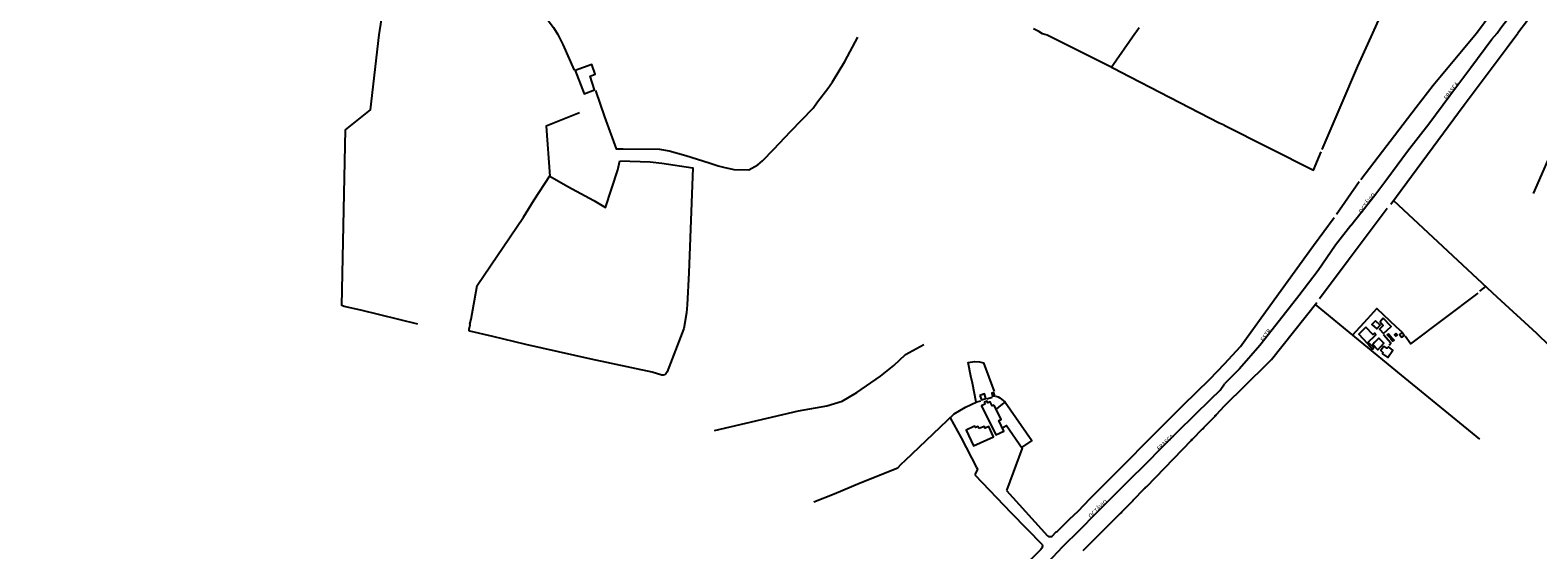
# Model space of a CAD drawing. Extents: x 0 to 187954, y 0 to 1668746.
# Drawn here: x 183857 to 184770, y 1666212 to 1666527 of the extents above; entities that cross this region are included whole.
import ezdxf
from ezdxf.enums import TextEntityAlignment as Align

# ---------------------------------------------------------------- set-up
doc = ezdxf.new("R2010")
doc.units = 0
doc.header["$LTSCALE"] = 5
doc.header["$MEASUREMENT"] = 0
doc.header["$PDSIZE"] = -0.5
doc.layers.get('DEFPOINTS').update_dxf_attribs({"linetype": 'CONTINUOUS'})
for name, color, linetype in [('QUADRICULA', 10, 'CONTINUOUS'), ('V-EDIFICACAO', 2, 'CONTINUOUS'), ('V-EIXO_DE_LOGRADOURO', 3, 'CONTINUOUS'), ('V-LOTE', 1, 'CONTINUOUS'), ('V-NOME_DOS_LOGRADOUROS', 7, 'CONTINUOUS')]:
    doc.layers.add(name, color=color, linetype=linetype)
doc.dimstyles.get("Standard").update_dxf_attribs({"dimtxt": 0.18, "dimasz": 0.18, "dimexe": 0.18, "dimexo": 0.0625, "dimgap": 0.09, "dimtad": 0, "dimdec": 4, "dimzin": 0, "dimdsep": 46, "dimtxsty": 'Standard', "dimcen": 0.09, "dimadec": 0, "dimazin": 0, "dimtfac": 1, "dimtdec": 4, "dimtofl": 0, "dimtmove": 0, "dimatfit": 0, "dimfxl": 0, "dimtolj": 1, "dimtzin": 0, "dimarcsym": 0})

# ---------------------------------------------------------------- blocks, each defined once
blk = doc.blocks.new('*D152')
at = {"layer": 'DEFPOINTS', "color": 0}
for p in [(185400, 1668300), (185400.33, 1668301.92), (0, 0)]:
    blk.add_point(p, dxfattribs=at)
at = {"layer": 'QUADRICULA', "color": 0, "lineweight": -2}
for p, q in [((185400, 1668301.2), (185400.33, 1668301.56)), ((185400, 1668300.06), (185400, 1668301.2)), ((185400.33, 1668301.56), (185400.33, 1668301.92))]:
    blk.add_line(p, q, dxfattribs=at)
at = {"layer": 'QUADRICULA', "color": 0, "insert": (185400.33, 1668308.51), "char_height": 1.5, "attachment_point": 5, "rotation": 90}
blk.add_mtext('\\A1;185400.0000', dxfattribs=at)
blk = doc.blocks.new('*D153')
at = {"layer": 'DEFPOINTS', "color": 0}
for p in [(185394.85, 1668302.36), (185400, 1668300), (0, 0)]:
    blk.add_point(p, dxfattribs=at)
at = {"layer": 'QUADRICULA', "color": 0, "lineweight": -2}
for p, q in [((185395.21, 1668302.36), (185394.85, 1668302.36)), ((185395.57, 1668300), (185395.21, 1668302.36)), ((185399.94, 1668300), (185395.57, 1668300))]:
    blk.add_line(p, q, dxfattribs=at)
at = {"layer": 'QUADRICULA', "color": 0, "insert": (185387.51, 1668302.36), "char_height": 1.5, "attachment_point": 5}
blk.add_mtext('\\A1;1668300.0000', dxfattribs=at)
blk = doc.blocks.new('*D154')
at = {"layer": 'DEFPOINTS', "color": 0}
for p in [(185499.51, 1668302), (185500, 1668300), (0, 0)]:
    blk.add_point(p, dxfattribs=at)
at = {"layer": 'QUADRICULA', "color": 0, "lineweight": -2}
for p, q in [((185499.51, 1668301.64), (185499.51, 1668302)), ((185500, 1668301.28), (185499.51, 1668301.64)), ((185500, 1668300.06), (185500, 1668301.28))]:
    blk.add_line(p, q, dxfattribs=at)
at = {"layer": 'QUADRICULA', "color": 0, "insert": (185499.51, 1668308.59), "char_height": 1.5, "attachment_point": 5, "rotation": 90}
blk.add_mtext('\\A1;185500.0000', dxfattribs=at)
blk = doc.blocks.new('*D155')
at = {"layer": 'DEFPOINTS', "color": 0}
for p in [(185299.68, 1668302.29), (185300, 1668300), (0, 0)]:
    blk.add_point(p, dxfattribs=at)
at = {"layer": 'QUADRICULA', "color": 0, "lineweight": -2}
for p, q in [((185299.68, 1668301.93), (185299.68, 1668302.29)), ((185300, 1668301.57), (185299.68, 1668301.93)), ((185300, 1668300.06), (185300, 1668301.57))]:
    blk.add_line(p, q, dxfattribs=at)
at = {"layer": 'QUADRICULA', "color": 0, "insert": (185299.68, 1668308.88), "char_height": 1.5, "attachment_point": 5, "rotation": 90}
blk.add_mtext('\\A1;185300.0000', dxfattribs=at)
blk = doc.blocks.new('*D156')
at = {"layer": 'DEFPOINTS', "color": 0}
for p in [(185500, 1668200), (185495.68, 1668197.04), (0, 0)]:
    blk.add_point(p, dxfattribs=at)
at = {"layer": 'QUADRICULA', "color": 0, "lineweight": -2}
for p, q in [((185496.4, 1668200), (185496.04, 1668197.04)), ((185499.94, 1668200), (185496.4, 1668200)), ((185496.04, 1668197.04), (185495.68, 1668197.04))]:
    blk.add_line(p, q, dxfattribs=at)
at = {"layer": 'QUADRICULA', "color": 0, "insert": (185488.34, 1668197.04), "char_height": 1.5, "attachment_point": 5}
blk.add_mtext('\\A1;1668200.0000', dxfattribs=at)
blk = doc.blocks.new('*D157')
at = {"layer": 'DEFPOINTS', "color": 0}
for p in [(185400, 1668000), (185402.87, 1667999.45), (0, 0)]:
    blk.add_point(p, dxfattribs=at)
at = {"layer": 'QUADRICULA', "color": 0, "lineweight": -2}
for p, q in [((185400.06, 1668000), (185402.15, 1668000)), ((185402.15, 1668000), (185402.51, 1667999.45)), ((185402.51, 1667999.45), (185402.87, 1667999.45))]:
    blk.add_line(p, q, dxfattribs=at)
at = {"layer": 'QUADRICULA', "color": 0, "insert": (185410.09, 1667999.45), "char_height": 1.5, "attachment_point": 5}
blk.add_mtext('\\A1;1668000.0000', dxfattribs=at)
blk = doc.blocks.new('*D158')
at = {"layer": 'DEFPOINTS', "color": 0}
for p in [(185400, 1668100), (185400, 1668100), (0, 0)]:
    blk.add_point(p, dxfattribs=at)
at = {"layer": 'QUADRICULA', "color": 0, "lineweight": -2}
blk.add_line((185400.0625, 1668100), (185400, 1668100), dxfattribs=at)
at = {"layer": 'QUADRICULA', "color": 0, "insert": (185407.09, 1668100), "char_height": 1.5, "attachment_point": 5}
blk.add_mtext('\\A1;1668100.0000', dxfattribs=at)
blk = doc.blocks.new('*D159')
at = {"layer": 'DEFPOINTS', "color": 0}
for p in [(185595.83, 1668506.08), (185600, 1668500), (0, 0)]:
    blk.add_point(p, dxfattribs=at)
at = {"layer": 'QUADRICULA', "color": 0, "lineweight": -2}
for p, q in [((185595.83, 1668505.72), (185595.83, 1668506.08)), ((185600, 1668505.36), (185595.83, 1668505.72)), ((185600, 1668500.06), (185600, 1668505.36))]:
    blk.add_line(p, q, dxfattribs=at)
at = {"layer": 'QUADRICULA', "color": 0, "insert": (185595.83, 1668512.67), "char_height": 1.5, "attachment_point": 5, "rotation": 90}
blk.add_mtext('\\A1;185600.0000', dxfattribs=at)
blk = doc.blocks.new('*D160')
at = {"layer": 'DEFPOINTS', "color": 0}
for p in [(185695.8, 1668504.42), (185700, 1668500), (0, 0)]:
    blk.add_point(p, dxfattribs=at)
at = {"layer": 'QUADRICULA', "color": 0, "lineweight": -2}
for p, q in [((185695.8, 1668504.06), (185695.8, 1668504.42)), ((185700, 1668503.7), (185695.8, 1668504.06)), ((185700, 1668500.06), (185700, 1668503.7))]:
    blk.add_line(p, q, dxfattribs=at)
at = {"layer": 'QUADRICULA', "color": 0, "insert": (185695.8, 1668511.01), "char_height": 1.5, "attachment_point": 5, "rotation": 90}
blk.add_mtext('\\A1;185700.0000', dxfattribs=at)
blk = doc.blocks.new('*D161')
at = {"layer": 'DEFPOINTS', "color": 0}
for p in [(185796.63, 1668504.61), (185800, 1668500), (0, 0)]:
    blk.add_point(p, dxfattribs=at)
at = {"layer": 'QUADRICULA', "color": 0, "lineweight": -2}
for p, q in [((185796.63, 1668504.25), (185796.63, 1668504.61)), ((185800, 1668503.89), (185796.63, 1668504.25)), ((185800, 1668500.06), (185800, 1668503.89))]:
    blk.add_line(p, q, dxfattribs=at)
at = {"layer": 'QUADRICULA', "color": 0, "insert": (185796.63, 1668511.2), "char_height": 1.5, "attachment_point": 5, "rotation": 90}
blk.add_mtext('\\A1;185800.0000', dxfattribs=at)
blk = doc.blocks.new('*D162')
at = {"layer": 'DEFPOINTS', "color": 0}
for p in [(185499.33, 1668507.74), (185500, 1668500), (0, 0)]:
    blk.add_point(p, dxfattribs=at)
at = {"layer": 'QUADRICULA', "color": 0, "lineweight": -2}
for p, q in [((185499.33, 1668507.38), (185499.33, 1668507.74)), ((185500, 1668507.02), (185499.33, 1668507.38)), ((185500, 1668500.06), (185500, 1668507.02))]:
    blk.add_line(p, q, dxfattribs=at)
at = {"layer": 'QUADRICULA', "color": 0, "insert": (185499.33, 1668514.33), "char_height": 1.5, "attachment_point": 5, "rotation": 90}
blk.add_mtext('\\A1;185500.0000', dxfattribs=at)
blk = doc.blocks.new('*D163')
at = {"layer": 'DEFPOINTS', "color": 0}
for p in [(185897.68, 1668607.42), (185900, 1668600), (0, 0)]:
    blk.add_point(p, dxfattribs=at)
at = {"layer": 'QUADRICULA', "color": 0, "lineweight": -2}
for p, q in [((185897.68, 1668607.06), (185897.68, 1668607.42)), ((185900, 1668606.7), (185897.68, 1668607.06)), ((185900, 1668600.06), (185900, 1668606.7))]:
    blk.add_line(p, q, dxfattribs=at)
at = {"layer": 'QUADRICULA', "color": 0, "insert": (185897.68, 1668614.01), "char_height": 1.5, "attachment_point": 5, "rotation": 90}
blk.add_mtext('\\A1;185900.0000', dxfattribs=at)
blk = doc.blocks.new('*D164')
at = {"layer": 'DEFPOINTS', "color": 0}
for p in [(186007.04, 1668612.31), (186000, 1668600), (0, 0)]:
    blk.add_point(p, dxfattribs=at)
at = {"layer": 'QUADRICULA', "color": 0, "lineweight": -2}
for p, q in [((186000, 1668611.59), (186007.04, 1668611.95)), ((186000, 1668600.0625), (186000, 1668611.59)), ((186007.04, 1668611.95), (186007.04, 1668612.31))]:
    blk.add_line(p, q, dxfattribs=at)
at = {"layer": 'QUADRICULA', "color": 0, "insert": (186007.04, 1668618.775), "char_height": 1.5, "attachment_point": 5, "rotation": 90}
blk.add_mtext('\\A1;186000.0000', dxfattribs=at)
blk = doc.blocks.new('*D165')
at = {"layer": 'DEFPOINTS', "color": 0}
for p in [(186102.94, 1668709.35), (186100, 1668700), (0, 0)]:
    blk.add_point(p, dxfattribs=at)
at = {"layer": 'QUADRICULA', "color": 0, "lineweight": -2}
for p, q in [((186100, 1668708.63), (186102.94, 1668708.99)), ((186100, 1668700.06), (186100, 1668708.63)), ((186102.94, 1668708.99), (186102.94, 1668709.35))]:
    blk.add_line(p, q, dxfattribs=at)
at = {"layer": 'QUADRICULA', "color": 0, "insert": (186102.94, 1668715.69), "char_height": 1.5, "attachment_point": 5, "rotation": 90}
blk.add_mtext('\\A1;186100.0000', dxfattribs=at)
blk = doc.blocks.new('*D166')
at = {"layer": 'DEFPOINTS', "color": 0}
for p in [(186196.63, 1668719.61), (186200, 1668700), (0, 0)]:
    blk.add_point(p, dxfattribs=at)
at = {"layer": 'QUADRICULA', "color": 0, "lineweight": -2}
for p, q in [((186196.63, 1668719.25), (186196.63, 1668719.61)), ((186200, 1668718.89), (186196.63, 1668719.25)), ((186200, 1668700.0625), (186200, 1668718.89))]:
    blk.add_line(p, q, dxfattribs=at)
at = {"layer": 'QUADRICULA', "color": 0, "insert": (186196.63, 1668726.2), "char_height": 1.5, "attachment_point": 5, "rotation": 90}
blk.add_mtext('\\A1;186200.0000', dxfattribs=at)
blk = doc.blocks.new('*D167')
at = {"layer": 'DEFPOINTS', "color": 0}
for p in [(186300, 1668600), (186301.23, 1668587.89), (0, 0)]:
    blk.add_point(p, dxfattribs=at)
at = {"layer": 'QUADRICULA', "color": 0, "lineweight": -2}
for p, q in [((186300, 1668599.94), (186300, 1668588.61)), ((186300, 1668588.61), (186301.23, 1668588.25)), ((186301.23, 1668588.25), (186301.23, 1668587.89))]:
    blk.add_line(p, q, dxfattribs=at)
at = {"layer": 'QUADRICULA', "color": 0, "insert": (186301.23, 1668581.3), "char_height": 1.5, "attachment_point": 5, "rotation": 90}
blk.add_mtext('\\A1;186300.0000', dxfattribs=at)
blk = doc.blocks.new('*D168')
at = {"layer": 'DEFPOINTS', "color": 0}
for p in [(186100, 1668700), (186111.67, 1668693.39), (0, 0)]:
    blk.add_point(p, dxfattribs=at)
at = {"layer": 'QUADRICULA', "color": 0, "lineweight": -2}
for p, q in [((186100.06, 1668700), (186110.95, 1668700)), ((186110.95, 1668700), (186111.31, 1668693.39)), ((186111.31, 1668693.39), (186111.67, 1668693.39))]:
    blk.add_line(p, q, dxfattribs=at)
at = {"layer": 'QUADRICULA', "color": 0, "insert": (186119.01, 1668693.39), "char_height": 1.5, "attachment_point": 5}
blk.add_mtext('\\A1;1668700.0000', dxfattribs=at)
blk = doc.blocks.new('*D169')
at = {"layer": 'DEFPOINTS', "color": 0}
for p in [(186090.74, 1668608.31), (186100, 1668600), (0, 0)]:
    blk.add_point(p, dxfattribs=at)
at = {"layer": 'QUADRICULA', "color": 0, "lineweight": -2}
for p, q in [((186091.1, 1668608.31), (186090.74, 1668608.31)), ((186091.46, 1668600), (186091.1, 1668608.31)), ((186099.94, 1668600), (186091.46, 1668600))]:
    blk.add_line(p, q, dxfattribs=at)
at = {"layer": 'QUADRICULA', "color": 0, "insert": (186083.4, 1668608.31), "char_height": 1.5, "attachment_point": 5}
blk.add_mtext('\\A1;1668600.0000', dxfattribs=at)
blk = doc.blocks.new('*D171')
at = {"layer": 'DEFPOINTS', "color": 0}
for p in [(186000, 1668500), (186012.19, 1668494.4), (0, 0)]:
    blk.add_point(p, dxfattribs=at)
at = {"layer": 'QUADRICULA', "color": 0, "lineweight": -2}
for p, q in [((186000.06, 1668500), (186011.47, 1668500)), ((186011.47, 1668500), (186011.83, 1668494.4)), ((186011.83, 1668494.4), (186012.19, 1668494.4))]:
    blk.add_line(p, q, dxfattribs=at)
at = {"layer": 'QUADRICULA', "color": 0, "insert": (186019.53, 1668494.4), "char_height": 1.5, "attachment_point": 5}
blk.add_mtext('\\A1;1668500.0000', dxfattribs=at)
blk = doc.blocks.new('*D172')
at = {"layer": 'DEFPOINTS', "color": 0}
for p in [(185800, 1668400), (185823.1, 1668390.49), (0, 0)]:
    blk.add_point(p, dxfattribs=at)
at = {"layer": 'QUADRICULA', "color": 0, "lineweight": -2}
for p, q in [((185800.06, 1668400), (185822.38, 1668400)), ((185822.38, 1668400), (185822.74, 1668390.49)), ((185822.74, 1668390.49), (185823.1, 1668390.49))]:
    blk.add_line(p, q, dxfattribs=at)
at = {"layer": 'QUADRICULA', "color": 0, "insert": (185830.44, 1668390.49), "char_height": 1.5, "attachment_point": 5}
blk.add_mtext('\\A1;1668400.0000', dxfattribs=at)

msp = doc.modelspace()

# ---------------------------------------------------------------- linework, layer by layer
at = {"layer": 'V-EDIFICACAO'}
for points in [[(184186.94695, 1666502.28575), (184186.94695, 1666502.28575), (184192.41, 1666488.24), (184198.64, 1666490.56), (184195.95229, 1666498.84088), (184199.06524, 1666500.17438), (184199.06524, 1666500.17438), (184199.06524, 1666500.17438), (184197.02, 1666505.91), (184186.94695, 1666502.28575)], [(184666.16, 1666346.59), (184661.83, 1666342.46), (184666.93, 1666336.95), (184672.15, 1666342.05), (184671.38, 1666342.96), (184670.39, 1666342.25), (184666.16, 1666346.59)], [(184671.92, 1666350.47), (184669.81, 1666348.31), (184672.77, 1666345.7), (184674.76, 1666347.81), (184671.92, 1666350.47)], [(184676.58, 1666352.01), (184674.85, 1666349.87), (184676.63, 1666347.75), (184674.42, 1666345.36), (184676.81, 1666342.75), (184681.49, 1666347.11), (184676.58, 1666352.01)], [(184668.23, 1666336.89), (184667.55, 1666336.31), (184670.24, 1666333.32), (184671.04, 1666334.28), (184668.23, 1666336.89)], [(184673.78, 1666339.79), (184671.65, 1666337.55), (184670.39, 1666336.23), (184673.42, 1666332.9), (184677.1, 1666336.96), (184673.97, 1666340.01), (184673.78, 1666339.79)], [(184679.79, 1666342.55), (184679.08, 1666341.97), (184680.78, 1666340.11), (184681.07, 1666340.38), (184681.44, 1666340.71), (184679.79, 1666342.55)], [(184681.94, 1666340.17), (184681.23, 1666339.57), (184682.41, 1666338.13), (184683.19, 1666338.81), (184681.94, 1666340.17)], [(184684.27, 1666342.84), (184683.48, 1666342.08), (184684.38, 1666341.18), (184685.16, 1666341.83), (184684.27, 1666342.84)], [(184688.13, 1666343.38), (184686.57, 1666342.24), (184687.81, 1666340.62), (184689.27, 1666341.61), (184688.13, 1666343.38)], [(184677.08, 1666335.02), (184675.11, 1666332.51), (184676.51, 1666331.33), (184676.26, 1666330.41), (184679.36, 1666328.19), (184682.57, 1666332.69), (184679.95, 1666334.8), (184678.88, 1666333.88), (184677.08, 1666335.02)], [(184432.17, 1666305.25), (184433.13, 1666302.52), (184435.87, 1666303.4), (184435.06, 1666306.13), (184432.17, 1666305.25)], [(184440.93, 1666299.27), (184439.71, 1666298.98), (184438.52, 1666301.36), (184437.09, 1666300.81), (184436.51, 1666301.74), (184434.91, 1666301.06), (184435.22, 1666299.92), (184433.15, 1666298.87), (184441.78, 1666281.26), (184446.69, 1666283.57), (184443.73, 1666289.98), (184443.73, 1666289.98), (184445.03, 1666290.61), (184440.93, 1666299.27)], [(184440.67, 1666307.02), (184439.38, 1666306.63), (184439.95, 1666304.74), (184441.31, 1666305.09), (184440.67, 1666307.02)], [(184431.83, 1666285.13), (184431.16, 1666286.36), (184429.57, 1666285.69), (184428.98, 1666286.66), (184423.87, 1666284.26), (184428.25, 1666274.57), (184440.38, 1666280.12), (184437.65, 1666286.31), (184435.48, 1666285.48), (184434.78, 1666286.36), (184431.83, 1666285.13)]]:
    msp.add_lwpolyline(points, close=True, dxfattribs=at)
at = {"layer": 'V-EIXO_DE_LOGRADOURO'}
for points in [[(184745.73, 1666525.03), (184748.01, 1666528.17), (184758.03, 1666541.3), (184764.03, 1666548.79), (184773.64, 1666561.57), (184783.39, 1666574.35), (184793.14, 1666586.92), (184802.54, 1666599.49), (184811.96, 1666610.27), (184816.97, 1666616.45)], [(184657, 1666408.29), (184671.51, 1666426.76), (184678.79, 1666436.48), (184691.43, 1666453.43), (184704.38, 1666470.08), (184717.1, 1666487.11), (184729.82, 1666504.14), (184742.54, 1666521.25), (184745.73, 1666525.03)], [(184657, 1666408.29), (184647.73, 1666396.38), (184637.25, 1666381.01), (184625.55, 1666365.64), (184613.7, 1666350.65), (184601.93, 1666335.51), (184589.63, 1666321.28), (184580.43, 1666312.36)], [(184473.45, 1666203.8), (184482.56, 1666213.59), (184492.75, 1666223.67), (184502.65, 1666233.75), (184512.69, 1666243.83), (184522.73, 1666253.76), (184532.77, 1666263.69), (184542.46, 1666273.62), (184552.29, 1666283.55), (184562.26, 1666293.34), (184572.23, 1666302.99), (184577.91, 1666308.49), (184580.43, 1666312.36)]]:
    msp.add_lwpolyline(points, dxfattribs=at)
at = {"layer": 'V-LOTE'}
for points in [[(184733.1, 1666525.01), (184741.87, 1666536.66), (184748.7, 1666545.32), (184754.94, 1666553.71), (184734.58, 1666567.62), (184703.04, 1666589.6), (184657.37, 1666620.26), (184618.06, 1666646.94), (184579.92, 1666671.3)], [(184819.63, 1666600.95), (184818.04, 1666600.8), (184815.87, 1666600.08), (184813.77, 1666598.97), (184811.83, 1666597.58), (184809.93, 1666595.56), (184768.09, 1666537.94), (184765.96, 1666535.55), (184764, 1666532.63), (184758.28, 1666525.04)], [(184670.32, 1666524.92), (184674.8, 1666534.9), (184699.45, 1666592.01)], [(184149.74, 1666560.54), (184152.14, 1666557.46), (184155.18, 1666553.56), (184158.28, 1666549.38), (184161.35, 1666545.2), (184164.57, 1666541.13), (184167.61, 1666536.93), (184170.6, 1666532.68), (184173.7, 1666528.45), (184176.48, 1666524.22)], [(184068.11, 1666524.07), (184070.87, 1666542.16), (184071.98, 1666548.43), (184082.14, 1666545.97), (184098.23, 1666542.84)], [(184470.13, 1666524.64), (184468, 1666525.94), (184466.3, 1666526.78), (184464.74, 1666527.71)], [(184526.15, 1666524.72), (184527.33, 1666526.37), (184528.71, 1666528.43)], [(184091.59, 1666348.51), (184056.97, 1666356.97), (184046.88, 1666359.24), (184045.47, 1666359.76), (184047.8, 1666466.36), (184062.88, 1666478.39), (184068.11, 1666524.07)], [(184176.48, 1666524.22), (184179.46, 1666518.18), (184186.34, 1666502.54)], [(184292.22, 1666441.99), (184297.67, 1666445.09), (184300.49, 1666447.63), (184307.38, 1666454.61), (184317.41, 1666465.28), (184331.16, 1666479.48), (184333.81, 1666483.29), (184340.06, 1666491.43), (184342.84, 1666495.51), (184350.32, 1666507.75), (184358.25, 1666522.63)], [(184580.21, 1666469.25), (184577.21, 1666470.38), (184517.37, 1666501.26), (184510.11, 1666505.18), (184472.94, 1666523.86), (184470.13, 1666524.64)], [(184511.82, 1666504.25), (184526.15, 1666524.72)], [(184639.62, 1666454.45), (184651.1, 1666481.32), (184661.35, 1666504.94), (184670.32, 1666524.92)], [(184663.15, 1666436.29), (184696.56, 1666480.13), (184707.02, 1666493.37), (184733.1, 1666525.01)], [(184681.28, 1666421.34), (184725.7, 1666481.58), (184751.84, 1666516.36), (184758.28, 1666525.04)], [(184767.8, 1666427.81), (184782.18, 1666460.58), (184791.01, 1666480.73), (184783.22, 1666484.12), (184785.03, 1666490.71)], [(184199.26, 1666490.27), (184204.75, 1666474.28), (184211.73, 1666454.91), (184216.07, 1666454.73), (184238.11, 1666454.69), (184243.93, 1666453.51), (184253.98, 1666450.69), (184268.17, 1666446.33), (184273.54, 1666444.46), (184276.85, 1666443.62), (184283.16, 1666442.32), (184292.22, 1666441.99)], [(184189.49, 1666476.64), (184169.25, 1666468.49), (184171.6, 1666438.25), (184182.57, 1666431.95), (184198.18, 1666423.42), (184205.35, 1666419.33), (184212.68, 1666442.15), (184213.91, 1666447.47)], [(184580.21, 1666469.25), (184634.3, 1666441.89), (184639.04, 1666453.03)], [(184213.91, 1666447.47), (184232.46, 1666447.03), (184239.53, 1666446.16), (184258.26, 1666443.22), (184255.84, 1666379.62), (184254.75, 1666360.14), (184254.33, 1666355.39), (184252.78, 1666345.82), (184242.6, 1666319.47), (184241.79, 1666318.31), (184241.34, 1666317.93)], [(184241.34, 1666317.93), (184241.09, 1666317.72), (184240.35, 1666317.44), (184239.46, 1666317.53), (184233.55, 1666319.29), (184196.59, 1666327.3), (184156.94, 1666336.21), (184136.93, 1666341.08), (184123.16, 1666344.21), (184122.71, 1666344.45), (184122.7, 1666345.41), (184123.25, 1666348.12), (184123.16, 1666348.41), (184123.86, 1666351.57), (184127.43, 1666371.84), (184155.55, 1666413.32), (184162.1, 1666423.8), (184171.59, 1666438.37)], [(184648.26, 1666415.18), (184662.15, 1666434.95)], [(184638.09, 1666363.97), (184655.47, 1666387.31), (184679.07, 1666418.92)], [(184682.87, 1666423.49), (184745.57, 1666365.01), (184769.56, 1666343.01), (184777.31, 1666335.52)], [(184580.41, 1666324.46), (184590.08, 1666334.93), (184610.58, 1666363.28), (184634.46, 1666396.16), (184646.87, 1666413.19)], [(184690.01, 1666341.41), (184693.42, 1666336.48), (184734.21, 1666367.34)], [(184735.29, 1666368.52), (184738.85, 1666371.28)], [(184580.45, 1666299.02), (184606.41, 1666324.4), (184608.86, 1666327.09), (184636.33, 1666361.62)], [(184635.37, 1666360.41), (184687.44, 1666317.5), (184735.08, 1666278.62)], [(184658.06, 1666341.72), (184667.36, 1666351.88), (184672.8, 1666357.91), (184684.53, 1666346.94), (184687.88, 1666343.85)], [(184271.4, 1666283.94), (184322.36, 1666295.86), (184339.48, 1666298.87), (184348.67, 1666301.81), (184357.63, 1666306.94), (184372.07, 1666316.85), (184380.1, 1666323.38), (184387.18, 1666330.14), (184398.14, 1666336.04)], [(184680.27, 1666335.65), (184681.34, 1666336.97), (184676.87, 1666342.09)], [(184429.97, 1666301.14), (184427.64, 1666312.7), (184426.65, 1666316.88), (184425.15, 1666325.3), (184429.02, 1666325.89), (184432.06, 1666325.55), (184434.46, 1666325.01), (184440.8, 1666307.56)], [(184448.41, 1666247.55), (184473.24, 1666219.98), (184473.82, 1666219.6), (184475.62, 1666219.72), (184476.08, 1666219.88), (184478.49, 1666222.41), (184479.02, 1666222.65), (184486.8, 1666230.43), (184491.75, 1666235.08), (184499.01, 1666242.7), (184555.49, 1666299.31), (184571.54, 1666315.14), (184580.41, 1666324.46)], [(184331.49, 1666240.66), (184343.89, 1666245.58), (184359.62, 1666252.13), (184382.42, 1666261.35), (184384.57, 1666263.6), (184387.21, 1666265.94), (184416.68, 1666294.02), (184423.48, 1666298.19), (184430.31, 1666301.29), (184432.75, 1666301.96)], [(184436.41, 1666303.17), (184439.59, 1666304.21)], [(184441.85, 1666304.7), (184443.23, 1666304.33), (184444.33, 1666303.69), (184447.62, 1666301.24), (184463.65, 1666277.88), (184457.48, 1666273.63)], [(184442.48, 1666297.01), (184444.94, 1666299.12), (184446.74, 1666300.63), (184447.55, 1666301.29)], [(184494.85, 1666211.12), (184517.96, 1666234.36), (184518.05, 1666234.26), (184517.3, 1666233.69), (184525.04, 1666241.51), (184525.3, 1666241.94), (184531.75, 1666248.57), (184532.3, 1666248.95), (184532.3, 1666249.21), (184533.29, 1666250.05), (184560.37, 1666278.11), (184560.61, 1666278.11), (184560.51, 1666278.47), (184561, 1666278.64), (184567.13, 1666285.03), (184567.6, 1666285.26), (184567.87, 1666285.83), (184574.77, 1666292.75), (184574.73, 1666292.97), (184575.31, 1666293.17), (184575.63, 1666293.72), (184580.45, 1666299.02)], [(184414.2, 1666291.66), (184420.82, 1666279.45), (184430.23, 1666261.43), (184430.8, 1666260.59), (184429.09, 1666257.1)], [(184446.11, 1666285.76), (184448.29, 1666287.09), (184457.78, 1666273.19), (184448.41, 1666247.55)], [(184429.09, 1666257.1), (184451.22, 1666234.08), (184470.04, 1666214.89), (184470.25, 1666213.95), (184469.77, 1666212.61), (184468.97, 1666211.63), (184457.16, 1666200)]]:
    msp.add_lwpolyline(points, dxfattribs=at)

# ---------------------------------------------------------------- texts
at = {"layer": 'V-NOME_DOS_LOGRADOUROS'}
for s, rotation, p in [('FRASCA', 53, (184715.8, 1666483.9)), ('OCTÁVIO', 53, (184664.24, 1666414.94)), ('ESTR.', 55, (184604.75, 1666337.27)), ('FRASCA', 43, (184541.43, 1666271.06)), ('OCTÁVIO', 43, (184499.9, 1666230.07))]:
    msp.add_text(s, height=2.50002, rotation=rotation, dxfattribs=at).set_placement(p, align=Align.BOTTOM_LEFT)

# ---------------------------------------------------------------- dimensions: what is measured, and where the dimension line sits
at = {"layer": 'QUADRICULA'}
for feature_location, offset, dtype, picture, middle in [((186200, 1668700), (-3.37, 19.6100000001), 1, '*D166', (186196.6299999997, 1668726.2)), ((186100, 1668700), (2.9426801708, 9.3476727491), 1, '*D165', (186102.9426801705, 1668715.6876727489)), ((186100, 1668700), (11.6694754107, -6.6125811951), 0, '*D168', (186119.0094754107, 1668693.3874188049)), ((186000, 1668600), (7.04, 12.3100000001), 1, '*D164', (186007.0399999997, 1668618.7749999999)), ((185900, 1668600), (-2.319069477, 7.419060637), 1, '*D163', (185897.6809305228, 1668614.0090606371)), ((186100, 1668600), (-9.2636293797, 8.307383327), 0, '*D169', (186083.3963706203, 1668608.307383327)), ((186300, 1668600), (1.2294894384, -12.1074691389), 1, '*D167', (186301.2294894381, 1668581.302530861)), ((185500, 1668500), (-0.6705380375, 7.736096401), 1, '*D162', (185499.3294619622, 1668514.3260964011)), ((185600, 1668500), (-4.1747785743, 6.08333652), 1, '*D159', (185595.8252214255, 1668512.6733365201)), ((185800, 1668500), (-3.3675705318, 4.606952375), 1, '*D161', (185796.632429468, 1668511.1969523749)), ((185700, 1668500), (-4.1955834755, 4.4222757679), 1, '*D160', (185695.8044165242, 1668511.012275768)), ((186000, 1668500), (12.1939858128, -5.596656621), 0, '*D171', (186019.5339858128, 1668494.403343379)), ((185800, 1668400), (23.0952340099, -9.5057157211), 0, '*D172', (185830.4352340099, 1668390.4942842789)), ((185300, 1668300), (-0.3226477338, 2.2871427911), 1, '*D155', (185299.6773522659, 1668308.8771427909)), ((185500, 1668300), (-0.4852345799, 1.997886844), 1, '*D154', (185499.5147654199, 1668308.5878868441)), ((185400, 1668300), (0.3264979694, 1.921328607), 1, '*D152', (185400.3264979692, 1668308.511328608)), ((185400, 1668300), (-5.1452162335, 2.359417958), 0, '*D153', (185387.5147837665, 1668302.359417958)), ((185500, 1668200), (-4.3225787229, -2.9600129749), 0, '*D156', (185488.3374212771, 1668197.0399870251)), ((185400, 1668100), (0, 0), 0, '*D158', (185407.09, 1668100)), ((185400, 1668000), (2.8707703422, -0.551476422), 0, '*D157', (185410.0857703422, 1667999.448523578))]:
    dim = msp.add_ordinate_dim(feature_location=feature_location, offset=offset, dtype=dtype, origin=(0, 0), dimstyle='Standard', override={"dimtxt": 1.5, "dimatfit": 3}, dxfattribs=at)
    dim.commit()
    dim.dimension.update_dxf_attribs({"geometry": picture, "text_midpoint": middle})

doc.saveas('drawing.dxf')
